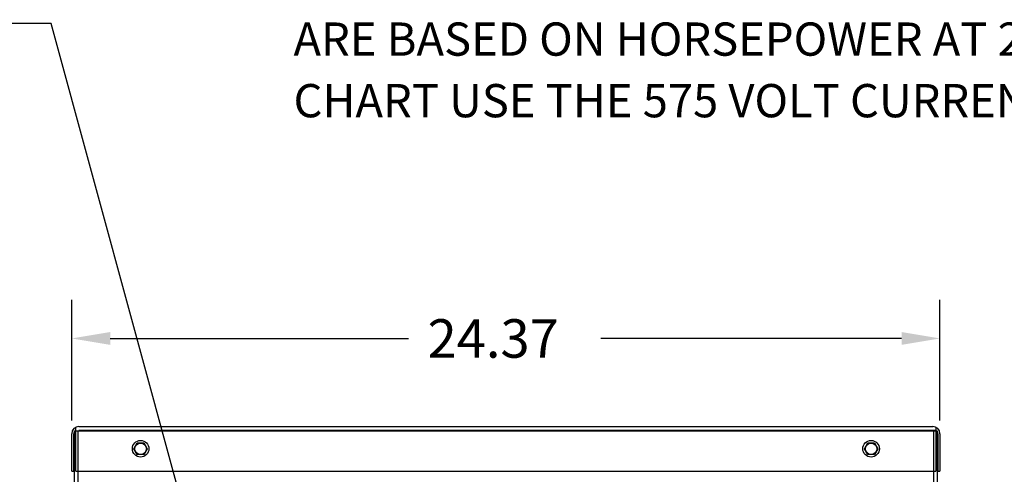
# Model space of a CAD drawing. Extents: x -25 to 100, y 7 to 84.
# Drawn here: x 42 to 70, y 46 to 59 of the extents above; entities that cross this region are included whole.
import ezdxf

# ---------------------------------------------------------------- set-up
doc = ezdxf.new("R2010")
doc.units = 0
doc.header["$MEASUREMENT"] = 0
doc.layers.add('BORDER', color=7, linetype='CONTINUOUS')
doc.layers.add('CABINET', color=7, linetype='CONTINUOUS')

msp = doc.modelspace()

# ---------------------------------------------------------------- linework, layer by layer
at = {"layer": 'BORDER', "color": 7}
for p, q in [((43.107, 58.783), (38.361, 58.783)), ((46.619, 45.919), (43.107, 58.783))]:
    msp.add_line(p, q, dxfattribs=at)
at = {"layer": 'CABINET'}
for p, q in [((43.687, 47.651), (43.687, 51.029)), ((68.055, 47.651), (68.055, 51.029)), ((44.767, 49.949), (53.135, 49.949)), ((66.975, 49.949), (58.535, 49.949)), ((43.687, 46.23), (43.687, 47.276)), ((43.687, 46.23), (43.687, 47.276)), ((43.746, 46.23), (43.746, 47.276)), ((43.766, 47.355), (67.976, 47.355)), ((43.766, 25.459), (43.766, 47.355)), ((43.807, 46.23), (43.807, 47.462)), ((43.87, 25.355), (43.87, 47.355)), ((43.891, 47.48), (67.867, 47.48)), ((43.891, 47.376), (67.935, 47.376)), ((67.872, 47.355), (67.872, 25.355)), ((67.935, 47.463), (67.935, 46.23)), ((67.976, 47.355), (67.976, 25.459)), ((67.997, 47.276), (67.997, 46.23)), ((68.055, 47.276), (68.055, 46.23)), ((45.435, 46.855), (45.528, 47.017)), ((45.528, 47.017), (45.715, 47.017)), ((45.715, 47.017), (45.808, 46.855)), ((65.935, 46.855), (66.028, 47.017)), ((66.028, 47.017), (66.215, 47.017)), ((66.215, 47.017), (66.308, 46.855)), ((45.528, 46.694), (45.435, 46.855)), ((45.808, 46.855), (45.715, 46.694)), ((66.028, 46.694), (65.935, 46.855)), ((66.308, 46.855), (66.215, 46.694)), ((45.715, 46.694), (45.528, 46.694)), ((66.215, 46.694), (66.028, 46.694)), ((43.687, 46.23), (43.746, 46.23)), ((43.807, 46.23), (67.935, 46.23)), ((67.997, 46.23), (68.055, 46.23))]:
    msp.add_line(p, q, dxfattribs=at)
for centre, radius in [((45.621, 46.855), 0.232), ((45.621, 46.855), 0.161), ((66.121, 46.855), 0.232), ((66.121, 46.855), 0.161)]:
    msp.add_circle(centre, radius, dxfattribs=at)
for centre, radius, start, end in [((43.891, 47.276), 0.204, 90, 180), ((43.846, 47.276), 0.1, 113.1541, 180), ((67.851, 47.276), 0.204, 0, 90), ((67.897, 47.276), 0.1, 0, 67.8971)]:
    msp.add_arc(centre, radius, start, end, dxfattribs=at)
for points in [[(44.767, 50.129), (44.767, 49.769), (43.687, 49.949)], [(66.975, 50.129), (66.975, 49.769), (68.055, 49.949)]]:
    msp.add_solid(points, dxfattribs=at)

# ---------------------------------------------------------------- texts
at = {"layer": 'BORDER', "color": 7}
for s, p in [('ARE BASED ON HORSEPOWER AT 208 VOLT. 575/600 VOLT ', (49.912, 57.88)), ('CHART USE THE 575 VOLT CURRENT RATING.', (49.912, 56.153))]:
    msp.add_text(s, height=0.93269, dxfattribs=at).set_placement(p)
at = {"layer": 'CABINET'}
msp.add_text('24.37', height=1.08, dxfattribs=at).set_placement((53.675, 49.409))

doc.saveas('drawing.dxf')
